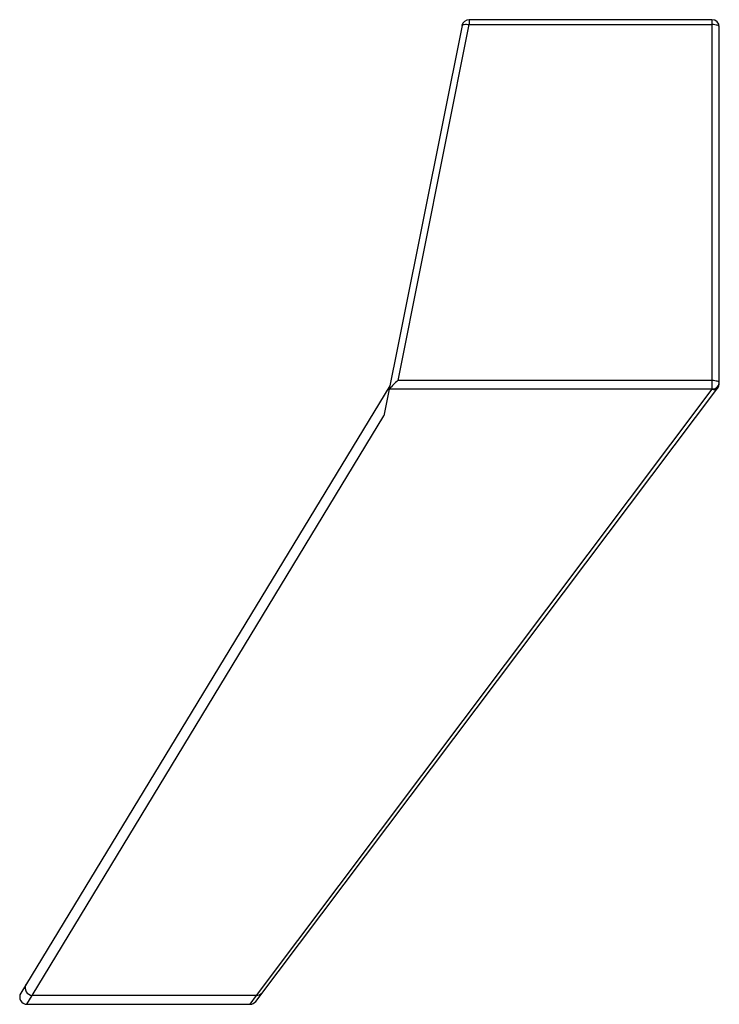
# Paper-space layout '_Left' of a CAD drawing. Units: millimetres. Extents: x -42.6 to -23.5, y -26.9 to 0.
import ezdxf

# ---------------------------------------------------------------- set-up
doc = ezdxf.new("R2010")
doc.units = ezdxf.units.MM

psp = doc.layouts.new('_Left')

# ---------------------------------------------------------------- linework, layer by layer
at = {"color": 7, "linetype": 'Continuous', "lineweight": 25}
for p, q in [((-30.336, 0), (-30.336, -0.134)), ((-23.7, 0), (-30.336, 0)), ((-23.7, 0), (-23.7, -10.096)), ((-30.532, -0.161), (-32.664, -10.818)), ((-32.281, -9.858), (-30.336, -0.134)), ((-30.336, -0.134), (-23.7, -0.134)), ((-23.5, -9.933), (-23.5, -0.2)), ((-23.7, -9.858), (-32.281, -9.858)), ((-32.5, -10), (-42.591, -26.59)), ((-36.17, -26.814), (-23.54, -10.053)), ((-23.7, -10.096), (-36.153, -26.649)), ((-32.513, -10.087), (-23.7, -10.087)), ((-42.277, -26.649), (-32.664, -10.818)), ((-42.42, -26.894), (-36.33, -26.894)), ((-36.153, -26.649), (-42.277, -26.649))]:
    psp.add_line(p, q, dxfattribs=at)
at = {"color": 8, "linetype": 'Continuous', "lineweight": 25}
for p, q in [((-42.42, -26.894), (-42.277, -26.649)), ((-36.153, -26.649), (-36.33, -26.894))]:
    psp.add_line(p, q, dxfattribs=at)
at = {"color": 7, "linetype": 'Continuous', "lineweight": 25, "flags": 128}
for points in [[(-30.532, -0.161), (-30.526, -0.15), (-30.514, -0.14), (-30.495, -0.133), (-30.47, -0.128), (-30.441, -0.125), (-30.408, -0.126), (-30.373, -0.129), (-30.336, -0.134)], [(-23.5, -0.2), (-23.504, -0.187), (-23.515, -0.175), (-23.534, -0.163), (-23.559, -0.153), (-23.589, -0.145), (-23.623, -0.139), (-23.661, -0.135), (-23.7, -0.134)], [(-23.5, -9.924), (-23.504, -9.911), (-23.515, -9.899), (-23.534, -9.887), (-23.559, -9.877), (-23.589, -9.869), (-23.623, -9.863), (-23.661, -9.859), (-23.7, -9.858)]]:
    psp.add_lwpolyline(points, dxfattribs=at)
at = {"color": 7, "linetype": 'Continuous', "lineweight": 25}
for centre, radius, start, end in [((-30.336, -0.2), 0.2, 90, 168.6901), ((-23.7, -0.2), 0.2, 0, 90), ((-31.609, -10.77), 1.133, 126.3926, 142.9336), ((-23.683, -9.904), 0.184, 264.7807, 353.593), ((-23.683, -9.913), 0.184, 264.7827, 353.596), ((-23.7, -9.933), 0.2, 323, 360), ((-23.652, -9.955), 0.149, 251.33, 318.598), ((-42.271, -26.449), 0.2, 151.8884, 268.4205), ((-42.42, -26.694), 0.2, 148.6901, 270), ((-36.137, -26.468), 0.182, 264.9576, 322.2716), ((-36.33, -26.694), 0.2, 272.8594, 323)]:
    psp.add_arc(centre, radius, start, end, dxfattribs=at)
psp.add_open_spline([(-32.523, -10.113), (-32.521, -10.104), (-32.517, -10.096), (-32.513, -10.087)], degree=3, dxfattribs=at)

doc.saveas('drawing.dxf')
